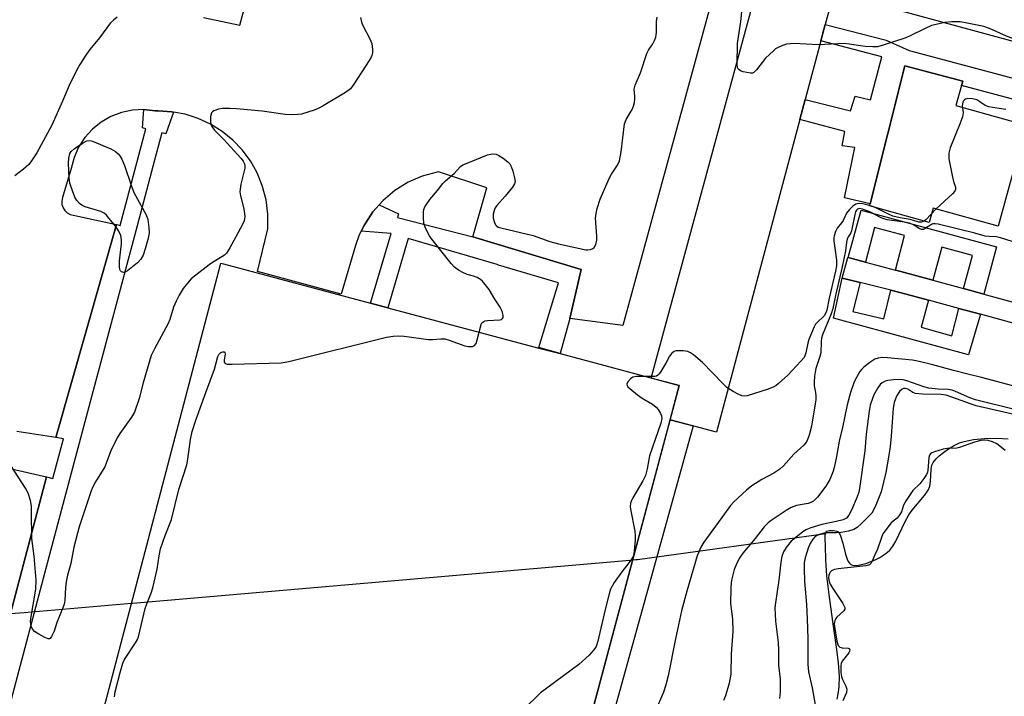
# Model space of a CAD drawing. Units: inches. Extents: x 1255765 to 1261765, y 521453 to 525454.
# Drawn here: x 1257069 to 1257360, y 521638 to 521837 of the extents above; entities that cross this region are included whole.
import ezdxf

# ---------------------------------------------------------------- set-up
doc = ezdxf.new("R2010")
doc.units = ezdxf.units.IN
doc.header["$MEASUREMENT"] = 0
for name, color, linetype in [('BLDG-Footprint', 5, 'Continuous'), ('CULTRL-Pad', 6, 'Continuous'), ('HYDRO-Hidden Single Line Stream', 5, 'Continuous'), ('HYDRO-Water Body', 4, 'Continuous'), ('TRANS-Non Street Sidewalk', 7, 'Continuous'), ('TRANS-Parking Lot', 4, 'Continuous'), ('TRANS-Street Sidewalk', 7, 'Continuous'), ('Undefined', 1, 'Continuous')]:
    doc.layers.add(name, color=color, linetype=linetype)

msp = doc.modelspace()

# ---------------------------------------------------------------- linework, layer by layer
at = {"layer": 'BLDG-Footprint'}
for points, elevation in [([(1257496.65, 521840.62), (1257520.07, 521834.26), (1257518.87, 521829.59), (1257509.07, 521791.34), (1257259.46, 521859.16)], 463.97), ([(1257094.4, 521634.43), (1257103.33, 521668.48), (1257128.83, 521765.62), (1257129.67, 521765.39), (1257173.09, 521753.8), (1257178.18, 521752.44), (1257222.72, 521740.55), (1257229, 521738.88), (1257255.44, 521731.82), (1257264.18, 521729.49), (1257264.17, 521729.46), (1257229.23, 521598.59)], 462.25)]:
    msp.add_lwpolyline(points, dxfattribs=dict(at, elevation=elevation))
at = {"layer": 'CULTRL-Pad'}
for points in [[(1257299.8, 521807.99), (1257275.17, 521715.73), (1257261.48, 521719.39), (1257264.17, 521729.46), (1257264.18, 521729.49), (1257255.92, 521731.69), (1257288.42, 521851.3), (1257309.81, 521845.48), (1257307.29, 521836.06), (1257305.99, 521831.18), (1257301.36, 521813.85)], [(1257362.44, 521791.14), (1257358.37, 521776.51), (1257339.14, 521781.86), (1257337.96, 521777.61), (1257320.4, 521782.49), (1257320.55, 521783.07), (1257330.86, 521823.84), (1257347.89, 521819.27), (1257347.53, 521817.99), (1257345.88, 521812.07), (1257366.65, 521806.29), (1257364.32, 521797.9)], [(1257317.87, 521781.26), (1257357.92, 521770.37), (1257354.14, 521756.45), (1257348.14, 521758.08), (1257350.8, 521767.85), (1257341.71, 521770.32), (1257339.06, 521760.55), (1257329.63, 521763.11), (1257328.06, 521763.52), (1257330.76, 521773.75), (1257321.88, 521776.09), (1257319.18, 521765.87), (1257314.05, 521767.22)], [(1257315.5, 521751.29), (1257324.64, 521749.2), (1257326.71, 521757.61), (1257329.77, 521756.85), (1257337.8, 521754.67), (1257335.67, 521746.71), (1257344.65, 521744.18), (1257346.77, 521752.23), (1257353.2, 521750.49), (1257349.65, 521738.54), (1257309.79, 521749.33), (1257312.33, 521761.14), (1257317.59, 521759.85)]]:
    msp.add_lwpolyline(points, close=True, dxfattribs=at)
at = {"layer": 'HYDRO-Hidden Single Line Stream'}
msp.add_lwpolyline([(1256827.94, 521641.52), (1256850.64, 521643.48), (1256862.36, 521644.49), (1256863.01, 521644.55), (1256901.14, 521647.85), (1256901.53, 521647.88), (1256908.62, 521648.5), (1256939.05, 521651.12), (1256951.81, 521652.23), (1257007.18, 521657.01), (1257019.04, 521658.04), (1257025.58, 521658.61), (1257066.76, 521662.17), (1257070.84, 521662.52), (1257102.46, 521665.25), (1257102.85, 521665.29), (1257249.64, 521677.97), (1257251.39, 521678.13), (1257251.89, 521678.17), (1257307.44, 521685.78)], dxfattribs=at)
at = {"layer": 'HYDRO-Water Body'}
msp.add_lwpolyline([(1257310.8, 521636.95), (1257311.26, 521639.02), (1257311.47, 521640.64), (1257311.52, 521643.56), (1257311.23, 521647.6), (1257310.67, 521652.22), (1257309.53, 521659.87), (1257308.45, 521667.8), (1257307.83, 521673.29), (1257307.45, 521678.08), (1257307.35, 521682.21), (1257307.29, 521684.31), (1257307.33, 521685.37), (1257307.55, 521686.19), (1257307.82, 521686.49), (1257308.59, 521686.69), (1257309.67, 521686.7), (1257310.69, 521686.51), (1257311.17, 521686.26), (1257311.54, 521685.8), (1257311.85, 521685.14), (1257312.49, 521682.99), (1257313.26, 521679.72), (1257313.77, 521678.21), (1257314.09, 521677.56), (1257314.45, 521677.03), (1257314.88, 521676.65), (1257315.37, 521676.46), (1257316.07, 521676.4), (1257317.16, 521676.46), (1257319.25, 521676.95), (1257322.03, 521678.06), (1257323.39, 521678.76), (1257324.64, 521679.52), (1257325.71, 521680.31), (1257326.34, 521680.9), (1257327.25, 521682.08), (1257328.13, 521683.57), (1257330.88, 521689.36), (1257331.95, 521691.33), (1257332.97, 521692.7), (1257336.66, 521697.06), (1257337.69, 521698.63), (1257338.18, 521699.82), (1257338.37, 521701.26), (1257338.54, 521704.65), (1257338.8, 521705.98), (1257339.21, 521706.77), (1257340.07, 521707.86), (1257340.91, 521708.69), (1257342.22, 521709.76), (1257343.67, 521710.76), (1257345.17, 521711.65), (1257346.99, 521712.52), (1257348.3, 521712.99), (1257351.06, 521713.54), (1257354.3, 521713.84), (1257357.92, 521713.9), (1257361.29, 521713.7)], dxfattribs=at)
at = {"layer": 'TRANS-Non Street Sidewalk'}
msp.add_lwpolyline([(1257237.01, 521604.78), (1257231.29, 521606.29), (1257261.48, 521719.39), (1257268.33, 521717.56)], close=True, dxfattribs=at)
at = {"layer": 'TRANS-Parking Lot'}
for points in [[(1257123.76, 521838.06, 0), (1257134.5, 521835.81, 0), (1257152.77, 521903.73, 0)], [(1257276.91, 521854.42, 0), (1257247.53, 521747.2, 0), (1257231.94, 521749.29, 0), (1257235.23, 521763.7, 0), (1257203.28, 521773.39, 0), (1257207.42, 521787.86, 0), (1257193.08, 521792.5, 0), (1257192.75, 521792.46, 0), (1257188.33, 521791.29, 0), (1257184.13, 521789.48, 0), (1257180.24, 521787.08, 0), (1257176.75, 521784.13, 0), (1257175.61, 521782.84, 0), (1257173.72, 521780.7, 0), (1257172.31, 521778.53, 0), (1257171.23, 521776.87, 0), (1257170.25, 521775.03, 0), (1257169.67, 521773.94, 0), (1257168.57, 521770.8, 0), (1257164.41, 521756.45, 0), (1257139.65, 521763.14, 0), (1257142.71, 521775.68, 0), (1257142.75, 521780, 0), (1257142.2, 521784.3, 0), (1257141.07, 521788.48, 0), (1257139.56, 521792.22, 0), (1257137.58, 521795.75, 0), (1257135.19, 521799, 0), (1257132.4, 521801.92, 0), (1257129.27, 521804.48, 0), (1257125.85, 521806.62, 0), (1257122.19, 521808.32, 0), (1257118.34, 521809.54, 0), (1257114.87, 521810.18, 0), (1257114.36, 521810.28, 0), (1257110.33, 521810.51, 0), (1257109.49, 521810.54, 0), (1257106.17, 521810.93, 0), (1257102.82, 521810.78, 0), (1257099.55, 521810.1, 0), (1257096.42, 521808.91, 0), (1257093.51, 521807.24, 0), (1257090.92, 521805.13, 0), (1257088.69, 521802.63, 0), (1257086.88, 521799.82, 0), (1257085.54, 521796.75, 0), (1257084.71, 521793.51, 0), (1257082.1, 521784.92, 0), (1257081.89, 521783.93, 0), (1257081.95, 521782.92, 0), (1257082.26, 521781.96, 0), (1257082.8, 521781.12, 0), (1257083.52, 521780.43, 0), (1257084.41, 521779.95, 0), (1257098.08, 521776.97, 0), (1257080.13, 521714.14, 0), (1257068.63, 521715.9, 0)], [(1257064.84, 521705.43, 0), (1257077.39, 521702.52, 0), (1257066.76, 521662.17, 0)]]:
    msp.add_polyline3d(points, dxfattribs=at)
at = {"layer": 'TRANS-Street Sidewalk'}
for points in [[(1257516.82, 521772.87), (1257347.53, 521817.99), (1257347.89, 521819.27), (1257330.86, 521823.84), (1257320.55, 521783.07), (1257312.99, 521784.9), (1257316.01, 521799.75), (1257312.31, 521800.18), (1257313.14, 521804.45), (1257299.8, 521807.99), (1257301.36, 521813.85), (1257314.75, 521810.53), (1257316.11, 521814.85), (1257320.72, 521813.8), (1257324.06, 521826.51), (1257305.99, 521831.18), (1257307.29, 521836.06), (1257325.3, 521831.39), (1257332.09, 521828.32), (1257513.33, 521780.01)], [(1257066.76, 521662.17), (1257077.39, 521702.52), (1257079.28, 521702.08), (1257082.39, 521713.79), (1257080.13, 521714.14), (1257098.08, 521776.97), (1257099.14, 521776.74), (1257106.72, 521805.23), (1257105.73, 521805.5), (1257106.17, 521810.93), (1257109.49, 521810.54), (1257110.33, 521810.51), (1257114.36, 521810.28), (1257114.87, 521810.18), (1257112.6, 521803.77), (1257111.43, 521804.08), (1257109.27, 521795.96), (1257104.13, 521776.61), (1257090.3, 521724.65), (1257078.21, 521679.18), (1257066.93, 521636.79)], [(1257368.13, 521746.43), (1257353.2, 521750.49), (1257346.77, 521752.23), (1257337.8, 521754.67), (1257329.77, 521756.85), (1257326.71, 521757.61), (1257317.59, 521759.85), (1257312.33, 521761.14), (1257314, 521767.23), (1257314.05, 521767.22), (1257319.18, 521765.87), (1257328.06, 521763.52), (1257329.63, 521763.11), (1257339.06, 521760.55), (1257348.14, 521758.08), (1257354.14, 521756.45), (1257370.42, 521752.02)]]:
    msp.add_lwpolyline(points, dxfattribs=at)
msp.add_lwpolyline([(1257203.28, 521773.39), (1257235.23, 521763.7), (1257231.94, 521749.29), (1257229.02, 521738.97), (1257222.75, 521740.66), (1257228.52, 521759.83), (1257210.87, 521765.01), (1257210.41, 521765.15), (1257184.17, 521772.85), (1257178.18, 521752.44), (1257173.09, 521753.8), (1257179.11, 521774.33), (1257170.25, 521775.03), (1257171.23, 521776.87), (1257172.31, 521778.53), (1257173.72, 521780.7), (1257175.61, 521782.84), (1257181.31, 521780.16), (1257181.03, 521779.09)], close=True, dxfattribs=at)
at = {"layer": 'Undefined'}
for points, elevation in [([(1257342.62, 521836.57), (1257340.11, 521836.07), (1257338.71, 521835.68), (1257336.86, 521834.88), (1257332.15, 521832.58), (1257330.82, 521832), (1257324.43, 521829.9), (1257322.75, 521829.47), (1257321.34, 521829.4), (1257319.07, 521829.49), (1257314.36, 521830.22), (1257312.88, 521830.37), (1257305.28, 521830.07), (1257298.06, 521830.42), (1257296.93, 521830.36), (1257295.83, 521830.18), (1257294.73, 521829.83), (1257293.39, 521829.24), (1257292.65, 521828.8), (1257291.99, 521828.26), (1257289.7, 521826.06), (1257287.03, 521822.61), (1257286.25, 521821.88), (1257285.79, 521821.7), (1257285.27, 521821.67), (1257284.17, 521821.81), (1257283.05, 521822.06), (1257282.27, 521822.33), (1257281.85, 521822.6), (1257281.55, 521822.99), (1257281.39, 521823.44), (1257281.34, 521824.22), (1257281.44, 521830.43), (1257282.42, 521836.92), (1257282.77, 521840.72)], 464), ([(1257170.06, 521838.11), (1257170.41, 521836.75), (1257170.8, 521835.7), (1257172.86, 521831.75), (1257173.42, 521830.4), (1257173.64, 521828.65), (1257173.62, 521827.78), (1257173.53, 521827.21), (1257173.2, 521826.42), (1257172.61, 521825.41), (1257168.16, 521818.4), (1257167.1, 521817.01), (1257165.7, 521815.98), (1257159.11, 521812.02), (1257157.83, 521811.3), (1257156.74, 521810.84), (1257152.68, 521809.59), (1257151.55, 521809.43), (1257150.12, 521809.36), (1257147.82, 521809.43), (1257141.08, 521810.45), (1257133.5, 521811.13), (1257131.43, 521811.24), (1257129.33, 521811.23), (1257128.17, 521811.05), (1257126.84, 521810.57), (1257126.41, 521810.29), (1257126.11, 521809.91), (1257125.85, 521808.88), (1257125.78, 521807.46), (1257125.87, 521806.64), (1257126.18, 521805.92), (1257127.01, 521804.86), (1257129.73, 521802.06), (1257134.75, 521796.57), (1257135.49, 521795.66), (1257135.87, 521794.92), (1257135.99, 521794.4), (1257135.96, 521793.62), (1257134.8, 521788.92), (1257134.53, 521787.47), (1257134.47, 521786.61), (1257134.64, 521785.47), (1257135.55, 521782.04), (1257135.88, 521780.35), (1257135.96, 521779.23), (1257135.76, 521778.11), (1257135.17, 521776.79), (1257131.55, 521770.1), (1257130.96, 521769.11), (1257130.5, 521768.51), (1257129.9, 521767.94), (1257129.19, 521767.42), (1257126.4, 521765.79), (1257125.43, 521765.13), (1257121.46, 521762.06), (1257120.11, 521760.92), (1257118.97, 521759.67), (1257117.76, 521758.11), (1257116.58, 521756.17), (1257115.7, 521754.41), (1257114.93, 521752.59), (1257113.76, 521748.96), (1257113.29, 521747.76), (1257109.23, 521740.33), (1257108.31, 521738.33), (1257105.96, 521730.3), (1257104.79, 521725.64), (1257103.34, 521721.64), (1257102.48, 521720.13), (1257099.02, 521715.29), (1257098.24, 521714.06), (1257096.41, 521710.17), (1257094.59, 521705.53), (1257091.86, 521701.09), (1257091.03, 521699.53), (1257090.58, 521698.44), (1257087.02, 521687.75), (1257085.46, 521681.75), (1257084.59, 521676.97), (1257083.57, 521673.54), (1257083.16, 521671.59), (1257082.96, 521669.91), (1257082.82, 521666.18), (1257082.62, 521664.96), (1257082.24, 521663.87), (1257080.46, 521659.56), (1257079.66, 521656.96), (1257078.91, 521655.38), (1257078.44, 521654.83), (1257078.25, 521654.73), (1257077.84, 521654.74), (1257076.88, 521655.13), (1257075.11, 521656.14), (1257073.89, 521656.93), (1257073.31, 521657.49), (1257072.95, 521658.21), (1257072.75, 521659.01), (1257072.69, 521659.84), (1257072.77, 521660.69), (1257074.2, 521669.35), (1257074.29, 521672.08), (1257073.76, 521679.08), (1257073.04, 521684.32), (1257073, 521692.15), (1257072.93, 521693.83), (1257072.65, 521695.5), (1257071.96, 521697.68), (1257071.14, 521699.21), (1257066.85, 521705.88)], 462), ([(1257098.25, 521838.23), (1257097.12, 521837.32), (1257096.33, 521836.48), (1257092.99, 521832.13), (1257090.16, 521828.65), (1257089.15, 521827.22), (1257087.25, 521824.23), (1257086.27, 521822.45), (1257084.08, 521818.06), (1257082.15, 521813.4), (1257078.99, 521806.32), (1257074.51, 521798.19), (1257072.97, 521795.77), (1257072.18, 521794.73), (1257070.63, 521793.36), (1257068.07, 521791.32)], 464), ([(1257205.09, 521745.26), (1257205.68, 521747.47), (1257205.94, 521747.94), (1257206.47, 521748.39), (1257206.9, 521748.56), (1257207.61, 521748.69), (1257211.27, 521748.9), (1257211.74, 521749.01), (1257212.07, 521749.23), (1257212.2, 521749.59), (1257212.19, 521750.28), (1257212.03, 521751.05), (1257211.77, 521751.82), (1257211.35, 521752.57), (1257209.75, 521754.92), (1257208.07, 521757.84), (1257206.14, 521760.24), (1257205.53, 521760.79), (1257204.53, 521761.36), (1257203.44, 521761.77), (1257201.6, 521762.25), (1257200.55, 521762.69), (1257199.04, 521763.54), (1257197.86, 521764.37), (1257196.86, 521765.45), (1257191.14, 521772.67), (1257190.47, 521773.64), (1257189.78, 521774.91), (1257189.17, 521776.22), (1257188.82, 521777.3), (1257188.66, 521778.98), (1257188.65, 521780.66), (1257188.78, 521781.47), (1257189.12, 521782.24), (1257190.61, 521784.41), (1257192.81, 521787.04), (1257194.39, 521789.08), (1257195.2, 521789.86), (1257197.76, 521792.02), (1257199.58, 521794.12), (1257200.29, 521794.57), (1257201.08, 521794.93), (1257207.62, 521797.51), (1257208.45, 521797.76), (1257209.01, 521797.83), (1257210.15, 521797.72), (1257210.95, 521797.4), (1257212.18, 521796.59), (1257213.59, 521795.5), (1257214.17, 521794.87), (1257214.56, 521794.13), (1257215.03, 521792.76), (1257215.6, 521790.8), (1257215.75, 521789.72), (1257215.56, 521788.97), (1257214.98, 521788.05), (1257212.84, 521785.36), (1257210.36, 521782.63), (1257209.88, 521781.95), (1257209.63, 521781.43), (1257209.3, 521780.02), (1257209.27, 521778.85), (1257209.62, 521777.58), (1257209.98, 521776.89), (1257210.3, 521776.53), (1257210.75, 521776.25), (1257211.54, 521775.99), (1257221.05, 521773.73), (1257226.04, 521772), (1257228.56, 521771.27), (1257236.6, 521769.57), (1257237.19, 521769.54), (1257238, 521769.66), (1257238.74, 521769.96), (1257239.12, 521770.26), (1257239.61, 521771.07), (1257239.89, 521772.35), (1257239.89, 521773.54), (1257239.51, 521778.89), (1257239.63, 521780.29), (1257239.97, 521781.69), (1257240.84, 521784.44), (1257243.48, 521790.59), (1257244.17, 521791.84), (1257245.97, 521794.51), (1257246.53, 521795.75), (1257247.02, 521798.49), (1257248.01, 521806.7), (1257248.53, 521807.98), (1257250.28, 521810.89), (1257250.71, 521811.89), (1257250.96, 521812.97), (1257251.1, 521814.06), (1257251.1, 521814.9), (1257250.93, 521816.93), (1257251.2, 521818.09), (1257252.8, 521821.76), (1257254.66, 521827.5), (1257255.13, 521828.41), (1257256.39, 521830.28), (1257256.88, 521831.26), (1257257.28, 521832.28), (1257257.47, 521833.68), (1257257.49, 521836.91), (1257257.69, 521838.17)], 462), ([(1257369.61, 521829.23), (1257360.83, 521832.59), (1257355.85, 521834.81), (1257354.09, 521835.41), (1257348.71, 521836.53), (1257347.16, 521836.78), (1257344.7, 521836.81), (1257342.62, 521836.57)], 464), ([(1257360.67, 521810.94), (1257356.68, 521811.5), (1257355.57, 521811.72), (1257354.56, 521812.15), (1257352.98, 521813.23), (1257352.04, 521813.76), (1257350.76, 521814.1), (1257349.46, 521814.16), (1257348.76, 521814.01), (1257348.4, 521813.82), (1257348.1, 521813.51), (1257347.9, 521813.07), (1257347.74, 521812.03), (1257347.99, 521809.91), (1257347.84, 521808.82), (1257347.16, 521806.91), (1257344.23, 521799.66), (1257343.81, 521798.05), (1257343.77, 521797.22), (1257343.85, 521796.36), (1257344.76, 521791.42), (1257345.17, 521789.71), (1257345.81, 521787.99), (1257345.79, 521787.3), (1257345.59, 521786.86), (1257344.87, 521786.01), (1257340.11, 521781.58), (1257337.01, 521778.42), (1257336.42, 521777.94), (1257335.69, 521777.66), (1257334.98, 521777.72), (1257332.36, 521778.48), (1257329.39, 521778.97), (1257327.29, 521779.49), (1257325.96, 521780.05), (1257321.82, 521782.11), (1257319.97, 521782.75), (1257318.38, 521783.13), (1257317.36, 521783.21), (1257316.34, 521783), (1257315.46, 521782.41), (1257314.46, 521781.46), (1257313.6, 521780.35), (1257312.57, 521778.21), (1257312.14, 521777.49), (1257310.81, 521775.93), (1257310.34, 521774.94), (1257309.93, 521773.62), (1257309.84, 521773.08), (1257309.84, 521772.22), (1257310.63, 521766.44), (1257310.65, 521764.77), (1257310.37, 521763.19), (1257308.46, 521755.21), (1257307.75, 521751.7), (1257307.52, 521750.89), (1257307.04, 521750.07), (1257304.8, 521747.97), (1257304.44, 521747.56), (1257304, 521746.82), (1257302.49, 521743.05), (1257302.19, 521742.02), (1257301.59, 521739.08), (1257301.33, 521738.28), (1257301.06, 521737.78), (1257300.15, 521736.65), (1257296.25, 521732.57), (1257293.53, 521730.03), (1257292.87, 521729.5), (1257292.15, 521729.06), (1257290.5, 521728.43), (1257284.28, 521726.43), (1257283.45, 521726.29), (1257282.65, 521726.42), (1257281.61, 521726.89), (1257280.08, 521727.74), (1257278.83, 521728.5), (1257278.13, 521729.03), (1257277.06, 521730.06), (1257271.05, 521736.31), (1257268.41, 521738.52), (1257267.5, 521739.17), (1257266.77, 521739.53), (1257265.4, 521739.75), (1257263.97, 521739.76), (1257263.15, 521739.67), (1257262.66, 521739.5), (1257262.02, 521739.02), (1257261.33, 521738.11), (1257260.27, 521736.1), (1257258.77, 521733.58), (1257258.27, 521732.89), (1257257.9, 521732.52), (1257257.45, 521732.27), (1257256.91, 521732.15), (1257254.36, 521732.11)], 462), ([(1257097.45, 521637.63), (1257097.66, 521639.09), (1257099.13, 521644.76), (1257099.97, 521647.57), (1257100.39, 521648.66), (1257103.65, 521653.55), (1257104.21, 521654.54), (1257104.52, 521655.33), (1257106.55, 521663.72), (1257107.01, 521665.08), (1257108.38, 521668.52), (1257108.87, 521670.17), (1257110.03, 521675.25), (1257110.64, 521679.26), (1257111.07, 521681.28), (1257112.39, 521685.2), (1257114.28, 521689.89), (1257116.46, 521698.77), (1257118.82, 521706.08), (1257119.16, 521707.78), (1257119.89, 521713.56), (1257120.44, 521715.91), (1257121.49, 521719.26), (1257124.38, 521727.4), (1257126.98, 521734.31), (1257127.98, 521738.02), (1257128.26, 521738.61), (1257128.53, 521738.96), (1257128.88, 521739.24), (1257129.47, 521739.45), (1257129.83, 521739.45), (1257130.06, 521739.31), (1257130.14, 521738.71), (1257129.86, 521737.1), (1257129.88, 521736.36), (1257130.1, 521736.02), (1257130.76, 521735.79), (1257132.17, 521735.75), (1257146.69, 521736.22), (1257147.86, 521736.38), (1257149.31, 521736.71), (1257177.76, 521743.75), (1257179.78, 521744.08), (1257181.21, 521744.14), (1257182.97, 521744.03), (1257190.13, 521743.07), (1257191.4, 521743.05), (1257193.77, 521743.3), (1257195.01, 521743.25), (1257196.29, 521742.9), (1257200.88, 521741.18), (1257202.01, 521741), (1257203.12, 521741.03), (1257203.8, 521741.27), (1257204.21, 521741.86), (1257204.56, 521742.92), (1257205.09, 521745.26)], 462), ([(1257254.36, 521732.11), (1257251.54, 521732.13), (1257250.46, 521731.91), (1257249.79, 521731.43), (1257249.07, 521730.58), (1257248.77, 521729.92), (1257248.81, 521729.5), (1257249.05, 521729.11), (1257249.61, 521728.55), (1257251.84, 521726.75), (1257253.29, 521725.77), (1257256.3, 521723.95), (1257257.44, 521723.08), (1257257.94, 521722.44), (1257258.63, 521721.24), (1257258.94, 521720.49), (1257259.05, 521719.71), (1257258.73, 521718.32), (1257255.44, 521708.75), (1257255.19, 521707.63), (1257254.78, 521704.88), (1257254.22, 521702.96), (1257253.45, 521701.39), (1257250.46, 521696.33), (1257250.08, 521695.55), (1257249.85, 521694.8), (1257249.75, 521693.82), (1257249.82, 521692.95), (1257251.05, 521686.54), (1257251.23, 521685.08), (1257251.21, 521683.92), (1257250.91, 521680.7), (1257250.78, 521679.83), (1257250.56, 521679.01), (1257249.98, 521678.01), (1257247.23, 521674.48), (1257245.01, 521671.3), (1257243.95, 521669.36), (1257243.48, 521667.97), (1257242.3, 521663.37), (1257240.18, 521654.03), (1257239.63, 521652.46), (1257239.02, 521651.47), (1257237.64, 521649.92), (1257234.57, 521647.13), (1257223.22, 521638.82), (1257218.09, 521633.75)], 462)]:
    msp.add_lwpolyline(points, dxfattribs=dict(at, elevation=elevation))
at = {"layer": 'Undefined', "elevation": 464}
msp.add_lwpolyline([(1257100.14, 521762.87), (1257099.55, 521763.04), (1257099.25, 521763.29), (1257099.04, 521763.7), (1257098.89, 521764.48), (1257098.92, 521766.25), (1257099.49, 521771.29), (1257099.55, 521772.44), (1257099.3, 521773.83), (1257098.69, 521775.16), (1257097.85, 521776.36), (1257095.82, 521778.9), (1257095.06, 521779.78), (1257094.42, 521780.33), (1257093.4, 521780.79), (1257088.76, 521782.23), (1257087.77, 521782.72), (1257087.11, 521783.24), (1257086.35, 521784.09), (1257085.76, 521785.06), (1257085.02, 521786.97), (1257084.28, 521789.19), (1257084.04, 521790.64), (1257083.89, 521795.12), (1257083.97, 521796.57), (1257084.29, 521797.91), (1257084.67, 521798.58), (1257085.52, 521799.35), (1257088, 521801.03), (1257089.29, 521801.68), (1257090.18, 521801.76), (1257091.01, 521801.57), (1257096.34, 521799.32), (1257097.76, 521798.54), (1257098.55, 521797.87), (1257099.05, 521797.29), (1257099.62, 521796.28), (1257100.42, 521794.38), (1257102.44, 521788.34), (1257103.17, 521786.42), (1257106.77, 521779.82), (1257107.31, 521778.46), (1257107.64, 521776.16), (1257107.65, 521774.42), (1257107.37, 521772.97), (1257106.64, 521770.09), (1257105.89, 521767.97), (1257105.24, 521766.78), (1257104.27, 521765.72), (1257101.29, 521763.32), (1257100.58, 521762.94)], close=True, dxfattribs=at)
at = {"layer": 'Undefined'}
for points in [[(1257317.42, 521781.71, 460), (1257316.82, 521781.52, 460), (1257316.52, 521781.2, 460), (1257316.29, 521780.74, 460), (1257316.07, 521779.93, 460), (1257315.11, 521775.09, 460), (1257314.8, 521774.33, 460), (1257314.08, 521773.34, 460), (1257313.76, 521772.63, 460), (1257313.58, 521771.8, 460), (1257313.26, 521769.19, 460), (1257312.35, 521764.48, 460), (1257310.34, 521756, 460), (1257309.54, 521752.22, 460), (1257309.04, 521750.67, 460), (1257306.52, 521744.47, 460), (1257306.21, 521743.48, 460), (1257306.08, 521742.46, 460), (1257305.98, 521739.11, 460), (1257305.72, 521738.03, 460), (1257304.58, 521734.54, 460), (1257304.3, 521733.38, 460), (1257304.15, 521732.23, 460), (1257304.05, 521730.51, 460), (1257304.06, 521729.37, 460), (1257304.42, 521727.41, 460), (1257304.51, 521726.34, 460), (1257304.49, 521725.25, 460), (1257304.36, 521724.1, 460), (1257303.3, 521717.53, 460), (1257302.54, 521714.8, 460), (1257301.96, 521713.23, 460), (1257301.53, 521712.49, 460), (1257301.01, 521711.85, 460), (1257298.08, 521709.18, 460), (1257294.94, 521705.79, 460), (1257293.91, 521704.79, 460), (1257292.13, 521703.59, 460), (1257288.6, 521701.79, 460), (1257285.64, 521699.85, 460), (1257284.04, 521698.55, 460), (1257280.31, 521695.17, 460), (1257279.34, 521694.04, 460), (1257277.54, 521691.65, 460), (1257271.5, 521683.26, 460), (1257270.61, 521681.78, 460), (1257269.53, 521679.17, 460), (1257266.42, 521668.75, 460), (1257264.91, 521663, 460), (1257263.11, 521654.76, 460), (1257260.97, 521643.82, 460), (1257260.28, 521641.11, 460), (1257259.53, 521638.96, 460), (1257257.05, 521633.26, 460)], [(1257362.48, 521772.02, 460), (1257359.01, 521773.07, 460), (1257357.85, 521773.31, 460), (1257355.69, 521773.41, 460), (1257354.56, 521773.54, 460), (1257351.5, 521774.47, 460), (1257340.62, 521777.12, 460), (1257339.78, 521777.23, 460), (1257339.04, 521777.16, 460), (1257338.64, 521776.98, 460), (1257336.65, 521775.73, 460), (1257336.19, 521775.57, 460), (1257335.72, 521775.57, 460), (1257335.02, 521775.83, 460), (1257333.13, 521776.96, 460), (1257332.12, 521777.39, 460), (1257330.75, 521777.68, 460), (1257325.59, 521778.42, 460), (1257324.3, 521778.75, 460), (1257323.6, 521779.04, 460), (1257320.45, 521780.71, 460), (1257318.33, 521781.55, 460), (1257317.42, 521781.71, 460)], [(1257324.23, 521737.75, 458), (1257322.91, 521737.58, 458), (1257321.93, 521737.22, 458), (1257320.5, 521736.27, 458), (1257318.7, 521734.86, 458), (1257318.08, 521734.27, 458), (1257317.57, 521733.6, 458), (1257316.53, 521731.88, 458), (1257315.87, 521730.61, 458), (1257314.76, 521727.44, 458), (1257313.79, 521723.73, 458), (1257312.37, 521717.13, 458), (1257311.38, 521713.08, 458), (1257310.63, 521708.49, 458), (1257309.99, 521705.31, 458), (1257309.63, 521704.2, 458), (1257308.62, 521701.78, 458), (1257308.08, 521700.75, 458), (1257307.44, 521699.78, 458), (1257305.03, 521696.51, 458), (1257304.45, 521695.89, 458), (1257303.8, 521695.39, 458), (1257303.08, 521694.99, 458), (1257302.31, 521694.7, 458), (1257298.85, 521694.03, 458), (1257298.03, 521693.79, 458), (1257297.24, 521693.45, 458), (1257295.75, 521692.57, 458), (1257291.33, 521689.62, 458), (1257290.46, 521688.94, 458), (1257289.28, 521687.75, 458), (1257286.63, 521684.29, 458), (1257283.01, 521680.03, 458), (1257281.86, 521678.39, 458), (1257280.97, 521676.58, 458), (1257280.47, 521675.22, 458), (1257279.73, 521672.39, 458), (1257279.51, 521671.24, 458), (1257279.39, 521669.81, 458), (1257279.29, 521665.18, 458), (1257279.89, 521660.57, 458), (1257280.06, 521656.89, 458), (1257279.49, 521650.29, 458), (1257279.46, 521644.32, 458), (1257278.97, 521641.65, 458), (1257277.83, 521637.93, 458), (1257277.32, 521636.53, 458)], [(1257367.13, 521728.18, 458), (1257353.47, 521731.84, 458), (1257349.37, 521732.79, 458), (1257345.14, 521733.88, 458), (1257339.05, 521735.6, 458), (1257335, 521736.6, 458), (1257333.03, 521737, 458), (1257325.69, 521737.68, 458), (1257324.23, 521737.75, 458)], [(1257329.32, 521731.27, 456), (1257327.58, 521731.17, 456), (1257325.84, 521730.95, 456), (1257325.01, 521730.75, 456), (1257324.13, 521730.31, 456), (1257323.55, 521729.75, 456), (1257322.88, 521728.79, 456), (1257321.7, 521726.72, 456), (1257321.24, 521725.63, 456), (1257320.62, 521723.64, 456), (1257320.32, 521721.89, 456), (1257319.41, 521715.14, 456), (1257319.01, 521710.21, 456), (1257317.43, 521699.11, 456), (1257317.19, 521698.04, 456), (1257316.74, 521696.67, 456), (1257315.07, 521692.7, 456), (1257314.29, 521691.18, 456), (1257313.56, 521690.37, 456), (1257313.19, 521690.12, 456), (1257312.57, 521689.85, 456), (1257310.58, 521689.33, 456), (1257306.35, 521688.46, 456), (1257303.02, 521687.48, 456), (1257301.55, 521686.89, 456), (1257300.6, 521686.23, 456), (1257297.28, 521683.51, 456), (1257295.74, 521681.7, 456), (1257294.99, 521680.36, 456), (1257294.53, 521679.05, 456), (1257294.19, 521677.34, 456), (1257293.57, 521672.02, 456), (1257292.59, 521665.33, 456), (1257292.45, 521663.86, 456), (1257292.58, 521659.91, 456), (1257293.42, 521653.65, 456), (1257293.53, 521651.38, 456), (1257293.56, 521646.92, 456), (1257293.97, 521642.86, 456), (1257294.05, 521640.48, 456), (1257294.01, 521639.06, 456), (1257293.8, 521637.13, 456)], [(1257363.19, 521722.38, 456), (1257351.66, 521725.3, 456), (1257350.04, 521725.89, 456), (1257345.82, 521727.75, 456), (1257344.74, 521728.13, 456), (1257343.6, 521728.29, 456), (1257340.63, 521728.36, 456), (1257337.86, 521728.74, 456), (1257336.42, 521729.13, 456), (1257331.39, 521730.87, 456), (1257330.31, 521731.16, 456), (1257329.32, 521731.27, 456)], [(1257330.87, 521728.64, 454), (1257330.43, 521728.61, 454), (1257329.99, 521728.44, 454), (1257329.2, 521727.73, 454), (1257328.35, 521726.33, 454), (1257327.7, 521724.5, 454), (1257327.4, 521722.78, 454), (1257326.78, 521714.49, 454), (1257326.45, 521711.46, 454), (1257326, 521708.32, 454), (1257325.18, 521703.82, 454), (1257323.79, 521698.14, 454), (1257322.25, 521694.12, 454), (1257321.51, 521692.53, 454), (1257321.05, 521691.85, 454), (1257320.49, 521691.19, 454), (1257318, 521688.73, 454), (1257316.72, 521687.56, 454), (1257315.77, 521686.98, 454), (1257314.21, 521686.47, 454), (1257312.05, 521686.07, 454), (1257310.61, 521685.97, 454), (1257307.77, 521685.99, 454), (1257306.89, 521685.9, 454), (1257305.57, 521685.5, 454), (1257304.38, 521684.88, 454), (1257303.6, 521684.12, 454), (1257302.82, 521682.87, 454), (1257302.29, 521681.47, 454), (1257301.41, 521678.62, 454), (1257301.09, 521677.14, 454), (1257301.05, 521675.42, 454), (1257301.22, 521671.65, 454), (1257301.76, 521664.88, 454), (1257302.02, 521660.63, 454), (1257302.18, 521654.81, 454), (1257302.14, 521647.14, 454), (1257302.41, 521645.03, 454), (1257303.41, 521640.27, 454), (1257304.63, 521633.57, 454)], [(1257363.46, 521720.83, 454), (1257351.85, 521723.53, 454), (1257350.2, 521724.05, 454), (1257344.71, 521726.05, 454), (1257343.01, 521726.59, 454), (1257341.58, 521726.79, 454), (1257336.05, 521726.97, 454), (1257334, 521727.15, 454), (1257333.19, 521727.4, 454), (1257331.69, 521728.41, 454), (1257330.87, 521728.64, 454)], [(1257354.37, 521713.35, 452), (1257353.27, 521713.24, 452), (1257351.34, 521712.73, 452), (1257346.94, 521711.15, 452), (1257346.12, 521711.02, 452), (1257343.3, 521710.86, 452), (1257342.14, 521710.66, 452), (1257339.55, 521709.89, 452), (1257338.76, 521709.57, 452), (1257338.38, 521709.32, 452), (1257338.05, 521708.89, 452), (1257337.85, 521708.21, 452), (1257337.62, 521704.44, 452), (1257337.49, 521703.89, 452), (1257337.19, 521703.2, 452), (1257336.43, 521702.02, 452), (1257335.23, 521700.45, 452), (1257333.17, 521698.45, 452), (1257331.18, 521695.55, 452), (1257330.42, 521694.17, 452), (1257329.86, 521692.24, 452), (1257329.18, 521691.11, 452), (1257328.52, 521690.38, 452), (1257327.38, 521689.48, 452), (1257326.79, 521688.91, 452), (1257324.35, 521685.66, 452), (1257323.88, 521684.67, 452), (1257322.72, 521681.15, 452), (1257321.95, 521679.52, 452), (1257321.18, 521677.61, 452), (1257320.82, 521677, 452), (1257320.34, 521676.6, 452), (1257319.3, 521676.3, 452), (1257311.17, 521675.38, 452), (1257310.06, 521675.2, 452), (1257309.55, 521675.02, 452), (1257309.14, 521674.75, 452), (1257308.79, 521674.41, 452), (1257308.52, 521674.01, 452), (1257308.35, 521673.54, 452), (1257308.29, 521672.77, 452), (1257308.47, 521671.67, 452), (1257308.77, 521670.87, 452), (1257309.52, 521669.59, 452), (1257312.52, 521665.13, 452), (1257312.93, 521664.4, 452), (1257313.1, 521663.92, 452), (1257313.1, 521663.52, 452), (1257312.83, 521663.01, 452), (1257310.75, 521661.14, 452), (1257310.4, 521660.71, 452), (1257310.1, 521660, 452), (1257309.98, 521659.2, 452), (1257310.02, 521658.34, 452), (1257310.69, 521653.99, 452), (1257311.15, 521652.77, 452), (1257311.6, 521652.25, 452), (1257312.28, 521652.06, 452), (1257314.05, 521651.99, 452), (1257314.44, 521651.81, 452), (1257314.56, 521651.46, 452), (1257314.49, 521651.05, 452), (1257314.26, 521650.61, 452), (1257312.29, 521648.15, 452), (1257312, 521647.47, 452), (1257311.89, 521646.83, 452), (1257311.92, 521644.77, 452), (1257312.08, 521643.62, 452), (1257312.44, 521642.7, 452), (1257313.43, 521640.72, 452), (1257313.66, 521639.87, 452), (1257313.58, 521638.92, 452), (1257312.52, 521636.43, 452)], [(1257360.4, 521710.33, 452), (1257358.89, 521711.61, 452), (1257357.96, 521712.25, 452), (1257356.73, 521712.81, 452), (1257355.43, 521713.22, 452), (1257354.37, 521713.35, 452)]]:
    msp.add_polyline3d(points, dxfattribs=at)

doc.saveas('drawing.dxf')
